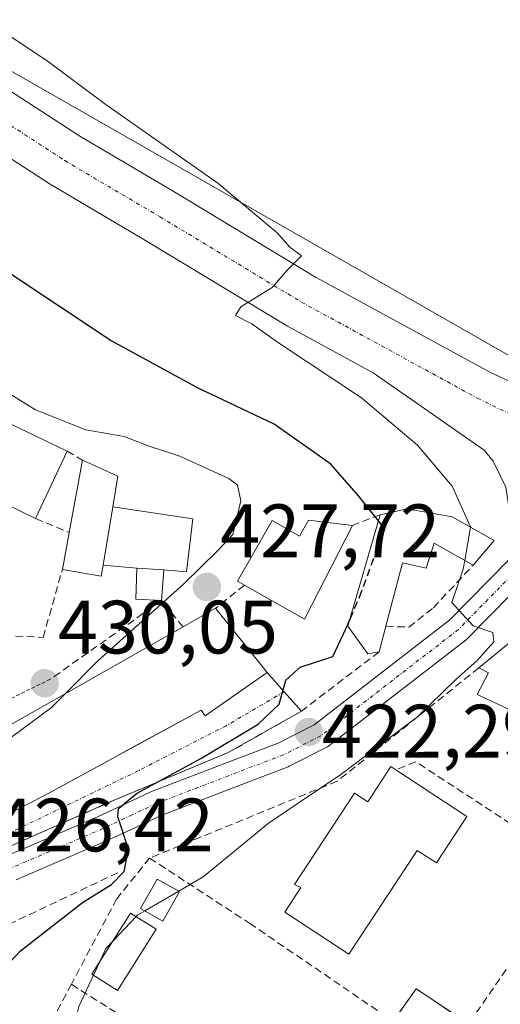
# Model space of a CAD drawing. Units: metres. Extents: x 638380 to 641844, y 4718247 to 4720629.
# Drawn here: x 641581 to 641645, y 4720043 to 4720173 of the extents above; entities that cross this region are included whole.
import ezdxf
from ezdxf.enums import TextEntityAlignment as Align

# ---------------------------------------------------------------- set-up
doc = ezdxf.new("R2010")
doc.units = ezdxf.units.M
doc.header["$MEASUREMENT"] = 0
for name, pattern in [('TRAZO_Y_PUNTO', [1, 0.5, -0.25, 0, -0.25]), ('TRAZOS', [0.75, 0.5, -0.25]), ('TRAZOSX2', [1.5, 1, -0.5])]:
    doc.linetypes.add(name, pattern=pattern)
for name, color, linetype, lineweight in [('Alambrada', 19, 'TRAZOS', 0), ('Carretera de calzada única', 19, 'Continuous', 13), ('Carretera de calzada única Cxs', 19, 'Continuous', 13), ('Carretera de calzada única eje', 19, 'TRAZO_Y_PUNTO', 0), ('Carátula', 7, 'Continuous', 5), ('Cultivos herbáceos CxS', 92, 'Continuous', 0), ('Curva de nivel maestra', 36, 'Continuous', 30), ('Curva de nivel maestra oculto', 36, 'TRAZOSX2', 30), ('Curva de nivel normal', 36, 'Continuous', 0), ('Edificación', 1, 'Continuous', 13), ('Edificación Cxs', 1, 'Continuous', 13), ('Edificación religiosa', 2, 'Continuous', 13), ('Edificación religiosa Cxs', 2, 'Continuous', 13), ('Muro lineal', 1, 'TRAZOSX2', 13), ('Núcleo urbano', 19, 'Continuous', 0), ('Núcleo urbano CxS', 19, 'Continuous', 0), ('Obra de contención lineal', 1, 'TRAZOSX2', 13), ('Punto de cota en terreno', 7, 'Continuous', 0), ('Rótulo de punto de cota en terreno', 19, 'Continuous', 0), ('Vía urbana Cxs', 5, 'Continuous', 0), ('Vía urbana eje', 5, 'TRAZO_Y_PUNTO', 0)]:
    doc.layers.add(name, color=color, linetype=linetype, lineweight=lineweight)
doc.styles.add('Arial', font='txt', dxfattribs={"height": 0.2})

# ---------------------------------------------------------------- blocks, each defined once
blk = doc.blocks.new('5PATER')
at = {"layer": 'Carátula', "linetype": 'Continuous', "lineweight": 5}
h = blk.add_hatch(color=250, dxfattribs=at)
edge = h.paths.add_edge_path()
edge.add_ellipse((0, 0.01), major_axis=(-1.33, -1.34), ratio=0.999422, start_angle=0, end_angle=360)
blk = doc.blocks.new('*U245')
at = {"layer": 'Vía urbana Cxs', "color": 5, "linetype": 'Continuous', "lineweight": 0}
blk.add_polyline3d([(641630.71, 4720040.51, 415.67), (641633.73, 4720044.83, 415.8), (641640.71, 4720040.17, 415.58)], dxfattribs=at)

msp = doc.modelspace()

# ---------------------------------------------------------------- linework, layer by layer
at = {"layer": 'Alambrada', "color": 19, "linetype": 'TRAZOS', "lineweight": 0}
msp.add_polyline3d([(641585.24, 4720085.86, 430.22), (641578.46, 4720082.54, 432.53), (641575.58, 4720081.12, 433.48), (641560.76, 4720073.82, 430.89), (641557.69, 4720072.57, 430.98), (641552.92, 4720071.38, 430.7), (641550.21, 4720066.59, 437.07)], dxfattribs=at)
at = {"layer": 'Carretera de calzada única', "color": 19, "linetype": 'Continuous', "lineweight": 13}
for points in [[(641507.17, 4720215.95, 423.7), (641538.5, 4720191.35, 423.4), (641561.77, 4720175.65, 422.31), (641589.18, 4720157.88, 421.14), (641601.74, 4720150.46, 420.6), (641620.42, 4720139.19, 419.62), (641643.6, 4720126.54, 418.54), (641647.69, 4720124.63, 418.34), (641652.37, 4720123.27, 418.15), (641656.94, 4720122.76, 418), (641661.31, 4720122.91, 418.03), (641668.67, 4720124.54, 418.55)], [(641646, 4720101.67, 419.22), (641646.2, 4720107.57, 418.87), (641645.64, 4720111.35, 418.69), (641643.96, 4720114.78, 418.55), (641642.74, 4720116.25, 418.57), (641628.03, 4720126.49, 419.36), (641616.68, 4720132.68, 419.81), (641597.89, 4720144.02, 420.53), (641585.23, 4720151.5, 421.11), (641557.63, 4720169.38, 422.41), (641534.08, 4720185.28, 423.28), (641502.54, 4720210.05, 423.56)], [(641661.97, 4720113.4, 418.21), (641652.2, 4720103.12, 418.82), (641640.55, 4720091.26, 419.46), (641640.43, 4720091.15, 419.46), (641640.38, 4720091.11, 419.46), (641622.17, 4720077.03, 421.21), (641621.98, 4720076.91, 421.2), (641621.91, 4720076.87, 421.2), (641616.93, 4720074.33, 422.21), (641616.76, 4720074.25, 422.28), (641610.63, 4720071.92, 422.52), (641599.95, 4720067.81, 424.02), (641596.84, 4720066.36, 423.97), (641592.89, 4720064.51, 424.73), (641588.83, 4720062.76, 425.29), (641584.78, 4720061.02, 425.68), (641580.72, 4720059.28, 426.1)], [(641575.32, 4720060.65, 426.59), (641579.38, 4720062.4, 426.17), (641583.44, 4720064.14, 425.89), (641587.49, 4720065.88, 425.54), (641591.52, 4720067.62, 425.07), (641595.4, 4720069.44, 424.95), (641598.56, 4720070.92, 424.75), (641598.67, 4720070.96, 424.74), (641609.42, 4720075.1, 423.56), (641615.47, 4720077.4, 422.66), (641620.22, 4720079.82, 422.23), (641638.21, 4720093.73, 420.08), (641646, 4720101.67, 419.22)]]:
    msp.add_polyline3d(points, dxfattribs=at)
at = {"layer": 'Carretera de calzada única Cxs', "color": 19, "linetype": 'Continuous', "lineweight": 13}
for points in [[(641561.77, 4720175.65, 422.31), (641589.18, 4720157.88, 421.14), (641601.74, 4720150.46, 420.6), (641620.42, 4720139.19, 419.62), (641643.6, 4720126.54, 418.54), (641647.69, 4720124.63, 418.34)], [(641645.64, 4720111.35, 418.69), (641643.96, 4720114.78, 418.55), (641642.74, 4720116.25, 418.57), (641628.03, 4720126.49, 419.36), (641616.68, 4720132.68, 419.81), (641597.89, 4720144.02, 420.53), (641585.23, 4720151.5, 421.11), (641557.63, 4720169.38, 422.41)], [(641652.2, 4720103.12, 418.82), (641640.55, 4720091.26, 419.46), (641640.43, 4720091.15, 419.46), (641640.38, 4720091.11, 419.46), (641622.17, 4720077.03, 421.21), (641621.98, 4720076.91, 421.2), (641621.91, 4720076.87, 421.2), (641616.93, 4720074.33, 422.21), (641616.76, 4720074.25, 422.28), (641610.63, 4720071.92, 422.52), (641599.95, 4720067.81, 424.02), (641596.84, 4720066.36, 423.97), (641592.89, 4720064.51, 424.73), (641588.83, 4720062.76, 425.29), (641584.78, 4720061.02, 425.68), (641580.72, 4720059.28, 426.1)], [(641579.38, 4720062.4, 426.17), (641583.44, 4720064.14, 425.89), (641587.49, 4720065.88, 425.54), (641591.52, 4720067.62, 425.07), (641595.4, 4720069.44, 424.95), (641598.56, 4720070.92, 424.75), (641598.67, 4720070.96, 424.74), (641609.42, 4720075.1, 423.56), (641615.47, 4720077.4, 422.66), (641620.22, 4720079.82, 422.23), (641638.21, 4720093.73, 420.08), (641646, 4720101.67, 419.22)]]:
    msp.add_polyline3d(points, dxfattribs=at)
at = {"layer": 'Carretera de calzada única eje', "color": 19, "linetype": 'TRAZO_Y_PUNTO', "lineweight": 0}
for points in [[(641504.81, 4720212.95, 423.57), (641536.26, 4720188.26, 423.37), (641559.68, 4720172.46, 422.43), (641587.18, 4720154.63, 421.17), (641599.8, 4720147.17, 420.58), (641618.53, 4720135.87, 419.71), (641641.89, 4720123.12, 418.69), (641656.63, 4720115.92, 418.17), (641660.41, 4720114.07, 418.16)], [(641660.41, 4720114.07, 418.16), (641650.98, 4720104.31, 418.94), (641639.34, 4720092.46, 419.89), (641621.13, 4720078.38, 422.11), (641616.16, 4720075.84, 422.52), (641610.02, 4720073.51, 423.34), (641599.28, 4720069.38, 424.51), (641596.12, 4720067.9, 424.53), (641592.22, 4720066.07, 424.96), (641588.16, 4720064.32, 425.45), (641584.11, 4720062.58, 425.74), (641580.05, 4720060.84, 426.14), (641575.99, 4720059.09, 426.51), (641573.06, 4720057.83, 426.78), (641570.12, 4720056.56, 427.11), (641566.21, 4720055.67, 427.51), (641562.3, 4720054.77, 427.92), (641554.23, 4720053.59, 428.76), (641551.22, 4720053.14, 429.08)]]:
    msp.add_polyline3d(points, dxfattribs=at)
at = {"layer": 'Cultivos herbáceos CxS', "color": 92, "linetype": 'Continuous', "lineweight": 0}
for points in [[(641510.6, 4720091.01, 431.36), (641511.75, 4720091.77, 431.28), (641530.98, 4720104.55, 430.82), (641522.86, 4720124.59, 430.88), (641546.52, 4720143.75, 430.95), (641551.48, 4720147.76, 429.85), (641567.59, 4720162.93, 421.98), (641570.36, 4720165.53, 421.93), (641573.22, 4720168.23, 421.87), (641574.64, 4720169.56, 421.53), (641650.96, 4720125.95, 418.02), (641670.04, 4720186.6, 418.25), (641671.93, 4720185.73, 418.24), (641702.74, 4720171.61, 418.39), (641701.65, 4720168.59, 418.41), (641699.5, 4720162.67, 418.46), (641697.41, 4720156.95, 418.46), (641691.84, 4720141.63, 418.26), (641692.83, 4720141.02, 418.25), (641694.09, 4720140.25, 418.25), (641695.8, 4720139.2, 418.28), (641702.91, 4720134.83, 418.21), (641708.27, 4720131.54, 418.05)], [(641759.03, 4720176.79, 419.09), (641748.32, 4720168.59, 419.42), (641748.21, 4720168.51, 419.42), (641748.12, 4720168.43, 419.42), (641709.62, 4720133.41, 418.1), (641709.34, 4720133.12, 418.09), (641709.14, 4720132.85, 418.08), (641708.27, 4720131.54, 418.05), (641691.84, 4720141.63, 418.26), (641702.74, 4720171.61, 418.39), (641671.93, 4720185.73, 418.24), (641670.04, 4720186.6, 418.25), (641650.96, 4720125.95, 418.02), (641574.64, 4720169.56, 421.53)]]:
    msp.add_polyline3d(points, dxfattribs=at)
at = {"layer": 'Curva de nivel maestra', "color": 36, "linetype": 'Continuous', "lineweight": 30}
for points in [[(641628.74, 4720106.88, 425), (641626.09, 4720110.16, 425), (641622.43, 4720114.38, 425), (641614.92, 4720119.67, 425), (641604.76, 4720124.5, 425), (641593.2, 4720130.82, 425), (641579.47, 4720139.93, 425)], [(641578.54, 4720046.96, 425), (641581.29, 4720049.85, 425), (641589.5, 4720056.26, 425), (641593.38, 4720058.63, 425), (641595.06, 4720060.36, 425), (641595.61, 4720063.35, 425), (641594.19, 4720067.64, 425), (641594.31, 4720068.71, 425), (641596.69, 4720070.71, 425), (641605.22, 4720075.35, 425), (641612.8, 4720079.92, 425), (641615.58, 4720082.57, 425), (641616.47, 4720085.75, 425), (641618.35, 4720087.46, 425), (641622.69, 4720088.86, 425), (641624.46, 4720092.64, 425), (641624.99, 4720093.86, 425)]]:
    msp.add_polyline3d(points, dxfattribs=at)
at = {"layer": 'Curva de nivel maestra oculto', "color": 36, "linetype": 'TRAZOSX2', "lineweight": 30}
msp.add_polyline3d([(641624.99, 4720093.86, 425), (641626.24, 4720096.76, 425), (641628.3, 4720102.36, 425), (641629.2, 4720106.31, 425), (641628.74, 4720106.88, 425)], dxfattribs=at)
at = {"layer": 'Curva de nivel normal', "color": 36, "linetype": 'Continuous', "lineweight": 0}
for points in [[(641640.95, 4720106.02, 420), (641640.96, 4720106.06, 420), (641638.53, 4720111.48, 420), (641633.92, 4720116.9, 420), (641626.52, 4720123.16, 420), (641615.48, 4720130.46, 420), (641611.96, 4720132.98, 420), (641609.82, 4720134.09, 420), (641610.49, 4720135.24, 420), (641614.66, 4720137.81, 420), (641616.68, 4720140.14, 420), (641618.55, 4720142.02, 420), (641617.02, 4720143.16, 420), (641615.34, 4720145.04, 420), (641607.46, 4720151.62, 420), (641592.5, 4720162.17, 420), (641584.82, 4720167.86, 420), (641571.51, 4720176.73, 420)], [(641587.21, 4720083.93, 430), (641591.52, 4720088.24, 430), (641602.91, 4720098.47, 430), (641607.47, 4720102.94, 430), (641609.45, 4720105.04, 430), (641610.52, 4720109.51, 430), (641610.05, 4720111.58, 430), (641608.92, 4720112.47, 430), (641602.42, 4720115.43, 430), (641598.22, 4720116.82, 430), (641595.04, 4720118.03, 430), (641589.95, 4720118.93, 430), (641583.29, 4720121.6, 430), (641574.62, 4720126.92, 430)], [(641640.18, 4720101.62, 420), (641640.95, 4720106.02, 420)], [(641602.3, 4720057.78, 420), (641605.52, 4720059.65, 420), (641614.11, 4720066.76, 420), (641617.99, 4720069.35, 420), (641623.77, 4720073.22, 420), (641633.93, 4720080.86, 420), (641638.94, 4720085.77, 420), (641641.85, 4720088.34, 420), (641644.05, 4720090.83, 420), (641643.93, 4720092.05, 420), (641641.3, 4720092.96, 420), (641638.46, 4720096.03, 420), (641639.98, 4720100.46, 420), (641640.18, 4720101.62, 420)], [(641556.45, 4720062.34, 430), (641560.16, 4720065.6, 430), (641564.38, 4720068.51, 430), (641570.2, 4720072.38, 430), (641578.9, 4720077.31, 430), (641585.41, 4720082.14, 430), (641587.21, 4720083.93, 430)], [(641597.77, 4720055.16, 420), (641602.3, 4720057.78, 420)], [(641593.58, 4720051.19, 420), (641596.64, 4720054.39, 420)], [(641596.64, 4720054.39, 420), (641596.87, 4720054.63, 420), (641597.77, 4720055.16, 420)], [(641591.71, 4720048.22, 420), (641592.62, 4720050.18, 420), (641593.58, 4720051.19, 420)], [(641590.97, 4720046.63, 420), (641591.71, 4720048.22, 420)], [(641580.35, 4719994.43, 420), (641585.38, 4720001.64, 420), (641588.01, 4720006.68, 420), (641590.54, 4720010.97, 420), (641588.98, 4720020.18, 420), (641587.58, 4720031.29, 420), (641587.81, 4720037.18, 420), (641589.04, 4720042.48, 420), (641590.97, 4720046.63, 420)]]:
    msp.add_polyline3d(points, dxfattribs=at)
at = {"layer": 'Edificación', "color": 1, "linetype": 'Continuous', "lineweight": 13}
for points in [[(641587.76, 4720105.33, 436.1), (641589.54, 4720114.93, 434.67)], [(641589.54, 4720114.93, 434.67), (641594.21, 4720112.8, 435.1), (641593.55, 4720108.74, 436.58)], [(641592.26, 4720100.97, 435.31), (641593.55, 4720108.74, 436.58)], [(641592.26, 4720100.97, 435.31), (641593.55, 4720108.74, 436.58)], [(641593.55, 4720108.74, 436.58), (641604.14, 4720107.14, 434.59), (641603.3, 4720100.09, 434.98), (641600.28, 4720100.35, 434.45)], [(641628.86, 4720089.5, 424.01), (641627.35, 4720089.25, 424.86), (641624.71, 4720092.9, 425.72), (641628.96, 4720107.65, 427.24)], [(641628.96, 4720107.65, 427.24), (641632.51, 4720108.47, 424.6), (641638.53, 4720107.39, 423.18), (641644.1, 4720104.25, 422.1)], [(641610.98, 4720098.36, 430.41), (641610.07, 4720098.89, 430.43), (641614.65, 4720106.93, 430.16), (641618.28, 4720104.84, 430.32), (641619.48, 4720106.94, 428.59), (641625.32, 4720106.27, 427.52)], [(641625.32, 4720106.27, 427.52), (641618.94, 4720093.82, 430.08), (641610.98, 4720098.36, 430.41)], [(641586.85, 4720100.41, 434.54), (641587.76, 4720105.33, 436.1)], [(641641.28, 4720101, 421.73), (641636.12, 4720103.89, 424.57), (641635.06, 4720100.61, 423.73), (641631.92, 4720101.29, 423.18), (641629.73, 4720092.88, 422.58)], [(641644.1, 4720104.25, 422.1), (641641.28, 4720101, 421.73)], [(641592.26, 4720100.97, 435.31), (641592.01, 4720099.52, 434.37), (641586.85, 4720100.41, 434.54)], [(641596.71, 4720100.58, 434.43), (641592.26, 4720100.97, 435.31)], [(641600.01, 4720096.31, 429.75), (641596.57, 4720096.49, 433.32), (641596.71, 4720100.58, 434.43)], [(641600.28, 4720100.35, 434.45), (641596.71, 4720100.58, 434.43)], [(641600.28, 4720100.35, 434.45), (641596.71, 4720100.58, 434.43)], [(641600.28, 4720100.35, 434.45), (641600.01, 4720096.31, 429.75)], [(641642.07, 4720087.38, 421.82), (641655.44, 4720098.32, 421.1)], [(641602.85, 4720092.81, 431.18), (641607.17, 4720095.27, 432.1)], [(641607.17, 4720095.27, 432.1), (641613.98, 4720086.76, 430.16)], [(641557.94, 4720059.08, 435.34), (641553.98, 4720067.76, 435.5), (641565.26, 4720072.22, 435.17), (641569.71, 4720074.73, 434.57), (641579.87, 4720079.77, 434.98), (641602.85, 4720092.81, 431.18)], [(641629.73, 4720092.88, 422.58), (641628.86, 4720089.5, 424.01)], [(641613.98, 4720086.76, 430.16), (641605.77, 4720081, 429.18), (641605.26, 4720081.78, 431.87), (641584.48, 4720070.46, 433.32), (641570.17, 4720063.18, 435), (641558.26, 4720058.38, 435.28), (641557.94, 4720059.08, 435.34)], [(641663.78, 4720073.6, 418.65), (641641.83, 4720083.85, 420), (641643.35, 4720086.73, 420.66), (641642.07, 4720087.38, 421.82)], [(641631.07, 4720073.84, 422.99), (641640.46, 4720067.68, 419.66), (641636.42, 4720061.52, 420.07), (641633.87, 4720063.18, 421.11), (641624.83, 4720049.41, 418.78), (641616.34, 4720054.98, 421.13), (641618.47, 4720058.25, 422.31), (641617.64, 4720058.65, 421.92), (641625.59, 4720070.77, 421.34), (641627.35, 4720069.62, 422.86), (641630.39, 4720074.29, 422.6), (641631.07, 4720073.84, 422.99)], [(641602.37, 4720057.74, 422.33), (641600.18, 4720053.81, 422.38), (641597.23, 4720055.46, 422.87), (641599.42, 4720059.38, 423.25), (641602.37, 4720057.74, 422.33)], [(641599.3, 4720052.72, 422.65), (641594.17, 4720044.6, 422.49), (641590.78, 4720046.75, 423.13), (641595.9, 4720054.86, 423.22), (641599.3, 4720052.72, 422.65)]]:
    msp.add_polyline3d(points, dxfattribs=at)
at = {"layer": 'Edificación Cxs', "color": 1, "linetype": 'Continuous', "lineweight": 13}
for points in [[(641593.55, 4720108.74, 436.58), (641592.26, 4720100.97, 435.31), (641592.01, 4720099.52, 434.37), (641586.85, 4720100.41, 434.54), (641587.76, 4720105.33, 436.1), (641589.54, 4720114.93, 434.67), (641594.21, 4720112.8, 435.1), (641593.55, 4720108.74, 436.58)], [(641600.28, 4720100.35, 434.45), (641596.71, 4720100.58, 434.43), (641592.26, 4720100.97, 435.31), (641593.55, 4720108.74, 436.58), (641604.14, 4720107.14, 434.59), (641603.3, 4720100.09, 434.98), (641600.28, 4720100.35, 434.45)], [(641644.1, 4720104.25, 422.1), (641641.28, 4720101, 421.73), (641636.12, 4720103.89, 424.57), (641635.06, 4720100.61, 423.73), (641631.92, 4720101.29, 423.18), (641629.73, 4720092.88, 422.58), (641628.86, 4720089.5, 424.01), (641627.35, 4720089.25, 424.86), (641624.71, 4720092.9, 425.72), (641628.96, 4720107.65, 427.24), (641632.51, 4720108.47, 424.6), (641638.53, 4720107.39, 423.18), (641644.1, 4720104.25, 422.1)], [(641625.32, 4720106.27, 427.52), (641618.94, 4720093.82, 430.08), (641610.98, 4720098.36, 430.41), (641610.07, 4720098.89, 430.43), (641614.65, 4720106.93, 430.15), (641618.28, 4720104.84, 430.32), (641619.48, 4720106.94, 428.59), (641625.32, 4720106.27, 427.52)], [(641600.28, 4720100.35, 434.45), (641600.01, 4720096.31, 429.75), (641596.57, 4720096.49, 433.32), (641596.71, 4720100.58, 434.43), (641600.28, 4720100.35, 434.45)], [(641613.98, 4720086.76, 430.16), (641605.77, 4720081, 429.18), (641605.26, 4720081.78, 431.87), (641584.48, 4720070.46, 433.32), (641570.17, 4720063.18, 435), (641558.26, 4720058.38, 435.28), (641557.94, 4720059.08, 435.34), (641553.98, 4720067.76, 435.5), (641565.26, 4720072.22, 435.17), (641569.71, 4720074.73, 434.57), (641579.87, 4720079.77, 434.98), (641602.85, 4720092.81, 431.18), (641607.17, 4720095.27, 432.1), (641613.98, 4720086.76, 430.16)], [(641631.07, 4720073.84, 422.99), (641640.46, 4720067.68, 419.66), (641636.42, 4720061.52, 420.07), (641633.87, 4720063.18, 421.11), (641624.83, 4720049.41, 418.78), (641616.34, 4720054.98, 421.13), (641618.47, 4720058.25, 422.31), (641617.64, 4720058.65, 421.92), (641625.59, 4720070.77, 421.34), (641627.35, 4720069.62, 422.86), (641630.39, 4720074.29, 422.6), (641631.07, 4720073.84, 422.99)], [(641602.37, 4720057.74, 422.33), (641600.18, 4720053.81, 422.38), (641597.23, 4720055.46, 422.87), (641599.42, 4720059.38, 423.25), (641602.37, 4720057.74, 422.33)], [(641599.3, 4720052.72, 422.65), (641594.17, 4720044.6, 422.49), (641590.78, 4720046.75, 423.13), (641595.9, 4720054.86, 423.22), (641599.3, 4720052.72, 422.65)]]:
    msp.add_polyline3d(points, close=True, dxfattribs=at)
msp.add_polyline3d([(641663.78, 4720073.6, 418.65), (641641.83, 4720083.85, 420), (641643.35, 4720086.73, 420.66), (641642.07, 4720087.38, 421.82), (641655.44, 4720098.32, 421.1)], dxfattribs=at)
at = {"layer": 'Edificación religiosa', "color": 2, "linetype": 'Continuous', "lineweight": 13}
for points in [[(641563.94, 4720094.64, 433.67), (641558.73, 4720095.75, 435.56), (641548.62, 4720100.55, 435.26), (641552.53, 4720109.84, 437), (641548.1, 4720111.6, 434.63), (641547.57, 4720110.89, 432.95), (641536.07, 4720117.69, 434.18), (641538.44, 4720122.36, 438.17), (641534.23, 4720125.39, 436.75), (641547.8, 4720141.74, 436.32), (641559.48, 4720133.51, 436.93), (641571.35, 4720124.34, 434.73), (641576.3, 4720121.46, 434.97), (641587.48, 4720116.11, 433.1)], [(641587.48, 4720116.11, 433.1), (641583.3, 4720107.18, 433.07)], [(641583.3, 4720107.18, 433.07), (641572.43, 4720112.48, 435.22), (641563.94, 4720094.64, 433.67)]]:
    msp.add_polyline3d(points, dxfattribs=at)
at = {"layer": 'Edificación religiosa Cxs', "color": 2, "linetype": 'Continuous', "lineweight": 13}
msp.add_polyline3d([(641587.48, 4720116.11, 433.1), (641583.3, 4720107.18, 433.07), (641572.43, 4720112.48, 435.22), (641563.94, 4720094.64, 433.67), (641558.73, 4720095.75, 435.56), (641548.62, 4720100.55, 435.26), (641552.53, 4720109.84, 437), (641548.1, 4720111.6, 434.63), (641547.57, 4720110.89, 432.95), (641536.07, 4720117.69, 434.18), (641538.44, 4720122.36, 438.17), (641534.23, 4720125.39, 436.75), (641547.8, 4720141.74, 436.32), (641559.48, 4720133.51, 436.93), (641571.35, 4720124.34, 434.73), (641576.3, 4720121.46, 434.97), (641587.48, 4720116.11, 433.1)], close=True, dxfattribs=at)
at = {"layer": 'Muro lineal', "color": 1, "linetype": 'TRAZOSX2', "lineweight": 13}
for points in [[(641587.48, 4720116.11, 433.1), (641589.54, 4720114.93, 434.67)], [(641628.96, 4720107.65, 427.24), (641625.32, 4720106.27, 427.52)], [(641583.3, 4720107.18, 433.07), (641587.76, 4720105.33, 436.1)], [(641629.73, 4720092.88, 422.58), (641632.76, 4720092.79, 421.33), (641636.05, 4720095.33, 421.1), (641641.28, 4720101, 421.73)], [(641563.94, 4720094.64, 433.67), (641576.14, 4720091.8, 433.44), (641584.31, 4720091.42, 432.45), (641586.85, 4720100.41, 434.54)], [(641610.98, 4720098.36, 430.41), (641607.17, 4720095.27, 432.1)], [(641613.98, 4720086.76, 430.16), (641618.53, 4720081.63, 426.52)], [(641655.05, 4720060.97, 417.55), (641633.69, 4720074.93, 419.91), (641631.07, 4720073.84, 422.99)], [(641598.41, 4720062.15, 425.31), (641611.67, 4720053.51, 420.48), (641630.71, 4720040.51, 417.01)], [(641655.05, 4720060.97, 417.55), (641640.71, 4720040.17, 418.07), (641633.73, 4720044.83, 417.58), (641630.71, 4720040.51, 417.01)], [(641588.05, 4720045.42, 430.46), (641594.96, 4720041.04, 419.79), (641622.78, 4720022.44, 415.67)]]:
    msp.add_polyline3d(points, dxfattribs=at)
at = {"layer": 'Núcleo urbano', "color": 19, "linetype": 'Continuous', "lineweight": 0}
msp.add_polyline3d([(641510.6, 4720091.01, 431.36), (641511.75, 4720091.77, 431.28), (641530.98, 4720104.55, 430.82), (641522.86, 4720124.59, 430.88), (641546.52, 4720143.75, 430.95), (641551.48, 4720147.76, 429.85), (641567.59, 4720162.93, 421.98), (641570.36, 4720165.53, 421.93), (641573.22, 4720168.23, 421.87), (641574.64, 4720169.56, 421.53), (641650.96, 4720125.95, 418.02), (641670.04, 4720186.6, 418.25), (641671.93, 4720185.73, 418.24), (641702.74, 4720171.61, 418.39), (641701.65, 4720168.59, 418.41), (641699.5, 4720162.67, 418.46), (641697.41, 4720156.95, 418.46), (641691.84, 4720141.63, 418.26), (641692.83, 4720141.02, 418.25), (641694.09, 4720140.25, 418.25), (641695.8, 4720139.2, 418.28), (641702.91, 4720134.83, 418.21), (641708.27, 4720131.54, 418.05)], dxfattribs=at)
at = {"layer": 'Núcleo urbano CxS', "color": 19, "linetype": 'Continuous', "lineweight": 0}
msp.add_polyline3d([(641574.64, 4720169.56, 421.53), (641650.96, 4720125.95, 418.02), (641670.04, 4720186.6, 418.25), (641671.93, 4720185.73, 418.24), (641702.74, 4720171.61, 418.39), (641691.84, 4720141.63, 418.26), (641708.27, 4720131.54, 418.05), (641708.27, 4720131.54, 418.05), (641711.97, 4720129.28, 418.15), (641721.82, 4720123.23, 417.72), (641723.44, 4720121.71, 417.68), (641719.16, 4720117.17, 417.67), (641703.13, 4720098.96, 417.25), (641689.92, 4720081.06, 416.41), (641684.74, 4720073.35, 415.21), (641680.13, 4720066.5, 415.41), (641675.97, 4720060.33, 415.25), (641672.31, 4720054.88, 415.08), (641672.3, 4720054.87, 415.08), (641642.1, 4720008.76, 414.5)], dxfattribs=at)
at = {"layer": 'Obra de contención lineal', "color": 1, "linetype": 'TRAZOSX2', "lineweight": 13}
for points in [[(641602.85, 4720092.81, 431.18), (641600.01, 4720096.31, 429.75), (641585.24, 4720085.86, 430.22)], [(641628.86, 4720089.5, 424.01), (641618.53, 4720081.63, 426.52), (641608.85, 4720076.14, 425.06), (641593.73, 4720069.84, 426.78), (641575.74, 4720061.86, 427.22)], [(641642.07, 4720087.38, 421.82), (641623.28, 4720072.35, 422.75), (641598.41, 4720062.15, 425.31), (641594.05, 4720056.75, 431.3), (641588.05, 4720045.42, 430.46), (641584.73, 4720039.15, 432.55), (641587.03, 4720034.22, 421.34)], [(641594.21, 4720060.21, 423.96), (641574.42, 4720050.85, 429.14), (641571.42, 4720046.94, 426.29), (641570.1, 4720043.99, 430.84)]]:
    msp.add_polyline3d(points, dxfattribs=at)
at = {"layer": 'Vía urbana Cxs', "color": 5, "linetype": 'Continuous', "lineweight": 0}
for points in [[(641557.94, 4720059.08, 428.43), (641558.26, 4720058.38, 428.28), (641570.17, 4720063.18, 427.31), (641584.48, 4720070.46, 426.67), (641592.52, 4720074.84, 426.63), (641596.68, 4720077.11, 426.23), (641605.26, 4720081.78, 425.7), (641605.77, 4720081, 425.48), (641613.98, 4720086.76, 424.82)], [(641570.17, 4720063.18, 427.31), (641584.48, 4720070.46, 426.67), (641592.52, 4720074.84, 426.63), (641596.68, 4720077.11, 426.23), (641605.26, 4720081.78, 425.7), (641605.77, 4720081, 425.48), (641613.98, 4720086.76, 424.82), (641616.26, 4720084.2, 423.36), (641618.53, 4720081.63, 422.5), (641608.85, 4720076.14, 423.79), (641597.43, 4720071.38, 425.04), (641593.73, 4720069.84, 425.23), (641593.58, 4720069.77, 425.23), (641575.74, 4720061.86, 426.54)], [(641613.98, 4720086.76, 424.82), (641616.26, 4720084.2, 423.36), (641618.53, 4720081.63, 422.5)], [(641618.53, 4720081.63, 422.5), (641608.85, 4720076.14, 423.79), (641597.43, 4720071.38, 425.04), (641593.73, 4720069.84, 425.23), (641593.58, 4720069.77, 425.23), (641575.74, 4720061.86, 426.54)], [(641630.71, 4720040.51, 415.67), (641633.73, 4720044.83, 415.8), (641640.71, 4720040.17, 415.58)]]:
    msp.add_polyline3d(points, dxfattribs=at)
at = {"layer": 'Vía urbana eje', "color": 5, "linetype": 'TRAZO_Y_PUNTO', "lineweight": 0}
msp.add_polyline3d([(641616.26, 4720084.2, 423.36), (641608.55, 4720079.69, 424.55), (641596.91, 4720073.73, 425.57), (641573.18, 4720062.25, 426.88), (641567.04, 4720059.76, 427.47), (641560.58, 4720057.59, 428.05), (641555.72, 4720056.75, 428.58), (641549.63, 4720055.95, 429.24), (641545.93, 4720055, 429.55), (641542.8, 4720053.63, 429.76), (641541.34, 4720051.72, 430.02)], dxfattribs=at)

# ---------------------------------------------------------------- block references
at = {"layer": 'Punto de cota en terreno', "linetype": 'Continuous', "lineweight": 0}
for p in [(641606.01, 4720098.1, 427.72), (641584.51, 4720085.33, 430.05), (641619.51, 4720078.86, 422.29)]:
    msp.add_blockref('5PATER', p, dxfattribs=at)
at = {"layer": 'Vía urbana Cxs', "color": 5, "linetype": 'Continuous', "lineweight": 0}
msp.add_blockref('*U245', (0, 0), dxfattribs=at)

# ---------------------------------------------------------------- texts
at = {"layer": 'Rótulo de punto de cota en terreno', "color": 19, "linetype": 'Continuous', "lineweight": 0, "style": 'Arial'}
for s, p in [('427,72', (641607.77, 4720099.86)), ('430,05', (641586.27, 4720087.09)), ('422,29', (641621.27, 4720073.3)), ('426,42', (641577.76, 4720060.85))]:
    msp.add_text(s, height=7, dxfattribs=at).set_placement(p, align=Align.BOTTOM_LEFT)

doc.saveas('drawing.dxf')
